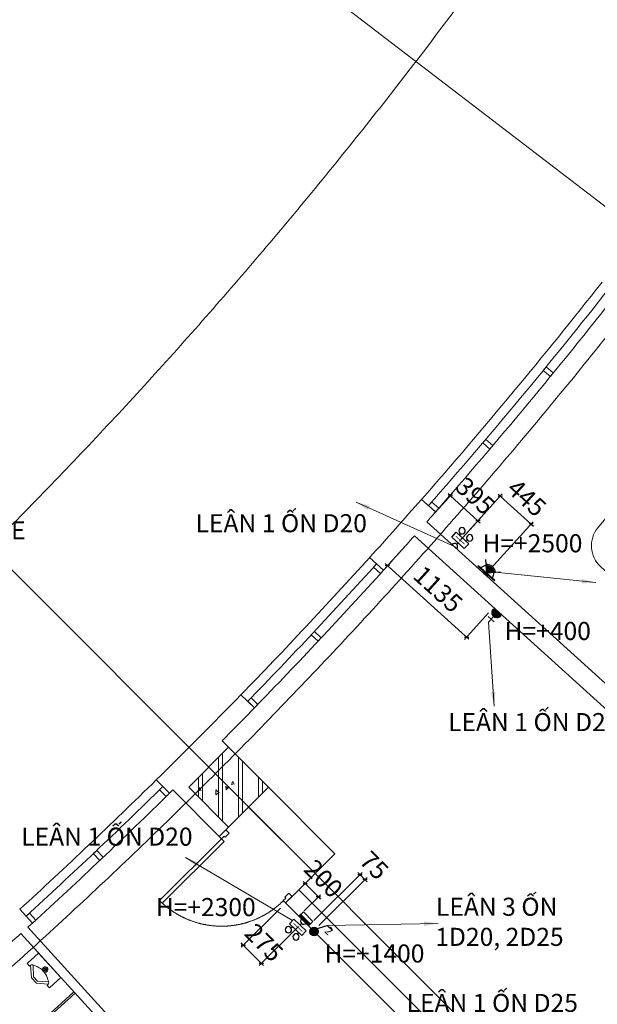
# Model space of a CAD drawing. Units: millimetres. Extents: x 1521080 to 4377488, y 526962 to 1010637.
# Drawn here: x 4181613 to 4187755, y 894115 to 904587 of the extents above; entities that cross this region are included whole.
import ezdxf

# ---------------------------------------------------------------- set-up
doc = ezdxf.new("R2010")
doc.units = ezdxf.units.MM
doc.header["$LTSCALE"] = 1000
doc.header["$MEASUREMENT"] = 0
doc.set_wipeout_variables(frame=1)
doc.header["$PDMODE"] = 1
for name, pattern in [('XR TANG 6$0$CENTER', [2, 1.25, -0.25, 0.25, -0.25]), ('XR TANG 6$0$fdn_plans$0$CENTER', [2, 1.25, -0.25, 0.25, -0.25]), ('XR TANG 6$0$fdn_plans$0$HIDDEN', [9.524999999999999, 6.35, -3.175])]:
    doc.linetypes.add(name, pattern=pattern)
doc.layers.get('0').update_dxf_attribs({"lineweight": 9})
doc.layers.get('DEFPOINTS').update_dxf_attribs({"lineweight": 9})
for name, color, linetype, lineweight in [('dim oc', 6, 'Continuous', 20), ('EP-CODE', 2, 'Continuous', 9), ('Phuong dien', 3, 'Continuous', 25), ('THIET-BI', 8, 'Continuous', 25), ('THIETBI', 5, 'Continuous', 9), ('XR TANG 6$0$A-WALL', 4, 'Continuous', 9), ('XR TANG 6$0$fdn_plans$0$DOOR', 124, 'Continuous', 9), ('XR TANG 6$0$fdn_plans$0$DOOR_H', 8, 'Continuous', 9), ('XR TANG 6$0$fdn_plans$0$fdn_plans$0$fdn_plans$0$WALL', 4, 'Continuous', 9), ('XR TANG 6$0$fdn_plans$0$FURT', 124, 'Continuous', 9), ('XR TANG 6$0$fdn_plans$0$STR', 2, 'Continuous', 9), ('XR TANG 6$0$fdn_plans$0$STR_H', 8, 'Continuous', 9), ('XR TANG 6$0$fdn_plans$0$STRC_V', 9, 'Continuous', 9), ('XR TANG 6$0$fdn_plans$0$TXT_1', 7, 'Continuous', 9), ('XR TANG 6$0$fdn_plans$0$WALL', 4, 'Continuous', 9), ('XR TANG 6$0$fdn_plans$0$WIND', 124, 'Continuous', 9), ('XR TANG 6$0$fdn_plans$0$WIND_V', 9, 'Continuous', 9), ('XR TANG 6$0$noi that Tuan', 27, 'Continuous', 5), ('XR TANG 6$0$Tuong Tuan', 1, 'Continuous', 9)]:
    doc.layers.add(name, color=color, linetype=linetype, lineweight=lineweight)
doc.styles.add('CENTURY 200', font='GOTHIC.TTF', dxfattribs={"width": 0.95, "height": 200})
doc.styles.add('CHU', font='Vharial.ttf', dxfattribs={"height": 250})
doc.styles.add('R-HELVE', font='VHELVCN_1.TTF')
doc.styles.add('SO', font='vntimeh.shx', dxfattribs={"width": 0.8})
doc.dimstyles.new('150VI', dxfattribs={"dimscale": 160, "dimtxt": 1.199999999999999, "dimasz": 0.2, "dimexe": 0.2, "dimexo": 0.5, "dimgap": 0.5, "dimtad": 1, "dimdec": 0, "dimrnd": 5, "dimzin": 0, "dimdsep": 46, "dimtxsty": 'SO', "dimblk": 'OBLIQUE', "dimcen": 1, "dimdle": 0.2, "dimclrd": 4, "dimclre": 4, "dimclrt": 6, "dimadec": 0, "dimazin": 0, "dimtfac": 1, "dimtdec": 0, "dimtix": 1, "dimtmove": 2, "dimatfit": 3, "dimfxl": 1, "dimtolj": 1, "dimtzin": 0, "dimarcsym": 1})
doc.dimstyles.new('DIM 100', dxfattribs={"dimscale": 0, "dimtxt": 200, "dimasz": 150, "dimexe": 200, "dimexo": 50, "dimgap": 100, "dimtad": 1, "dimdec": 0, "dimzin": 0, "dimdsep": 46, "dimtxsty": 'CENTURY 200', "dimblk": 'DOTSMALL', "dimcen": 500, "dimdle": 300, "dimclrd": 4, "dimclre": 256, "dimclrt": 233, "dimadec": 0, "dimazin": 0, "dimtfac": 1, "dimtdec": 0, "dimtofl": 0, "dimtmove": 2, "dimatfit": 3, "dimfxl": 1, "dimtolj": 1, "dimtzin": 0, "dimlwd": -1, "dimlwe": -1, "dimarcsym": 0})

# ---------------------------------------------------------------- blocks, each defined once
blk = doc.blocks.new('O CAM 400')
at = {"layer": 'EP-CODE'}
blk.add_hatch(color=256, dxfattribs=at).paths.add_polyline_path([(-20.7010681117068, 0), (20.7010681117068, 0, 1.468357460343886)])
for p, q in [((17.28915182260995, 45.7882972109059), (-17.28915182260995, 45.7882972109059)), ((1.90844789880221e-11, 30.39656779891048), (1.90844789880221e-11, 63.88130799075206)), ((-20.7010681117068, 0), (20.7010681117068, 0))]:
    blk.add_line(p, q, dxfattribs=at)
blk.add_arc((1.90844789880221e-11, 8.149227838243785), 22.24733996065934, 338.5123158453517, 201.4876841546483, dxfattribs=at)
blk = doc.blocks.new('DEN SU CO')
at = {"layer": 'Phuong dien', "color": 3, "linetype": 'Continuous'}
for p, q in [((2824857.943240152, 647139.927188461, -49.97106710397663), (2825115.490665291, 647139.9271884604, -49.97106710397663)), ((2824857.943240152, 647041.1201647822, -49.97106710397663), (2824857.943240152, 647139.927188461, -49.97106710397663)), ((2824933.935189022, 647139.927188461, -49.97106710397663), (2824917.285109355, 647169.0400970011, -49.97106710397663)), ((2825039.902392386, 647139.9271884604, -49.97106710397663), (2825056.552472055, 647169.0400970003, -49.97106710397663)), ((2825115.490665291, 647041.1201647809, -49.97106710397663), (2825115.490665291, 647139.9271884604, -49.97106710397663)), ((2825115.490665291, 647041.1201647809, -49.97106710397663), (2824857.943240152, 647041.1201647822, -49.97106710397663))]:
    blk.add_line(p, q, dxfattribs=at)
at = {"layer": 'Phuong dien', "color": 3, "elevation": -24.98553355185491}
blk.add_lwpolyline([(2824892.820127527, 647091.422740672, 10.6214662125567, 10.6214662125567, 0), (2825074.985951148, 647091.422740672, 0, 0, 0)], format="xyseb", dxfattribs=at)
at = {"layer": 'Phuong dien', "color": 3, "linetype": 'Continuous', "extrusion": (0, 0, -1)}
for centre in [(2824907.387285797, 647216.3918309803, -49.97106710397663), (2825066.450295612, 647216.391830979, -49.97106710397663)]:
    blk.add_ellipse(centre, major_axis=(34.20638552941501, 34.20638552941499), ratio=0.999999999998453, start_param=-0.7853981633982219, end_param=5.497787143781364, dxfattribs=at)
blk = doc.blocks.new('oc don')
at = {"layer": 'Phuong dien', "color": 3}
for p, q in [((787611.422541383, -413094.6540079367, -7678.125000023197), (787595.922541383, -413094.6540079367, -7678.125000023197)), ((787609.922541383, -413094.6540079367, -7678.125000023197), (787627.922541383, -413094.6540079367, -7678.125000023197)), ((787611.422541383, -413130.1540079367, -7678.125000023197), (787611.422541383, -413094.6540079367, -7678.125000023197))]:
    blk.add_line(p, q, dxfattribs=at)
at = {"layer": 'Phuong dien'}
blk.add_line((787557.5695674755, -413183.1919394211, -7678.125000023197), (787663.6577657734, -413183.1919394211, -7678.125000023197), dxfattribs=at)
blk.add_arc((787610.6136666244, -413183.1919394211, -7678.125000023197), 53.04409914890947, 0, 180, dxfattribs=at)
blk = doc.blocks.new('DEN OP CAU THANG')
at = {"layer": 'Phuong dien'}
h = blk.add_hatch(color=2, dxfattribs=at)
h.set_gradient(color1=(255, 255, 0), color2=(219, 219, 0), one_color=1, tint=0.4300000071525574, name='INVSPHERICAL')
h.paths.add_polyline_path([(-62.86046759339562, 57.33306453838058), (-1.490917766923836e-15, -5.52740305501502), (62.86046759339563, 57.33306453838058, 0.4142135623730951)])
h = blk.add_hatch(color=52, dxfattribs=at)
h.set_gradient(color1=(220, 231, 24), one_color=1, tint=1)
h.paths.add_polyline_path([(131.0181258092853, -5.527403055041217), (-131.0181258092853, -5.527403055041217), (-131.0181258092853, -10.44140305519104), (131.0181258092853, -10.44140305521723)])
h = blk.add_hatch(color=150, dxfattribs=at)
h.set_gradient(color1=(0, 127, 255), color2=(0, 110, 219), one_color=1, tint=0.4300000071525574, name='INVSPHERICAL')
h.paths.add_polyline_path([(-25.98159211082384, -10.44140305519104), (-25.98159211082384, -26.1035076379776), (25.98159211082384, -26.1035076379776), (25.98159211082384, -10.44140305519104)])
at = {"layer": 'Phuong dien', "color": 251, "ltscale": 100}
for p in [(-116.4528501122972, 110.9254470572821), (116.4528501122972, 110.9254470572821)]:
    blk.add_line(p, (0, -5.527403055015021), dxfattribs=at)
at = {"layer": 'Phuong dien', "ltscale": 100}
for p, q in [((131.0181258092853, -5.527403055015021), (-131.0181258092853, -5.527403055015021)), ((-131.0181258092853, -10.44140305519104), (-131.0181258092853, -5.527403055015021)), ((131.0181258092853, -10.44140305519104), (-131.0181258092853, -10.44140305519104)), ((131.0181258092853, -10.44140305519104), (131.0181258092853, -5.527403055015021))]:
    blk.add_line(p, q, dxfattribs=at)
blk.add_lwpolyline([(-25.98159211082384, -10.44140305519104), (25.98159211082384, -10.44140305519104), (25.98159211082384, -26.1035076379776), (-25.98159211082384, -26.1035076379776)], close=True, dxfattribs=at)
for radius, start, end in [(88.89812580769453, 0, 180), (105.2573401165908, 44.99999999999995, 135.0000000000001)]:
    blk.add_arc((0, -5.527403055015021), radius, start, end, dxfattribs=at)
blk = doc.blocks.new('_Oblique')
at = {"color": 0, "linetype": 'ByBlock', "lineweight": -2}
blk.add_line((-0.5, -0.5), (0.5, 0.5), dxfattribs=at)
blk = doc.blocks.new('*D160')
at = {"layer": 'DEFPOINTS', "color": 0}
for p in [(4185810.536794101, 899097.9553816195), (4186652.063293234, 898336.3398938219), (4186365.01864962, 898019.1776539434)]:
    blk.add_point(p, dxfattribs=at)
at = {"layer": 'THIETBI', "color": 4, "lineweight": -2}
for p, q in [((4185756.854645181, 899038.6407385089), (4185502.019290918, 898757.0672844972)), ((4185499.766293242, 898802.2660013095), (4186388.744506865, 897997.7047943755)), ((4186598.381144315, 898277.0252507112), (4186343.545790052, 897995.4517966991))]:
    blk.add_line(p, q, dxfattribs=at)
at = {"layer": 'THIETBI', "color": 4, "lineweight": -2, "xscale": 32, "yscale": 32, "zscale": 32}
for p, rotation in [((4185523.492150486, 898780.7931417415), 137.8536319855113), ((4186365.01864962, 898019.1776539434), 317.8536319855114)]:
    blk.add_blockref('_Oblique', p, dxfattribs=dict(at, rotation=rotation))
at = {"layer": 'THIETBI', "color": 6, "insert": (4186062.356127676, 898530.4776126859), "char_height": 191.9999999999999, "attachment_point": 5, "rotation": 317.85363198551136, "style": 'SO'}
blk.add_mtext('\\A1;1135', dxfattribs=at)
blk = doc.blocks.new('*D161')
at = {"layer": 'DEFPOINTS', "color": 0}
for p in [(4185943.272713445, 899247.8817789208), (4186486.191580862, 899258.3764115295), (4186236.288514352, 898982.4760303784)]:
    blk.add_point(p, dxfattribs=at)
at = {"layer": 'THIETBI', "color": 4, "lineweight": -2}
for p, q in [((4185996.978730759, 899307.174811431), (4186214.65818688, 899547.4993730763)), ((4186193.175779955, 899523.7821600719), (4186169.458566951, 899545.2645669973)), ((4186193.175779955, 899523.7821600719), (4186486.191580862, 899258.3764115295)), ((4186289.994531666, 899041.7690628886), (4186507.673987787, 899282.0936245339)), ((4186486.191580862, 899258.3764115295), (4186509.908793866, 899236.8940046038))]:
    blk.add_line(p, q, dxfattribs=at)
at = {"layer": 'THIETBI', "color": 4, "lineweight": -2, "xscale": 32, "yscale": 32, "zscale": 32}
for p, rotation in [((4186193.175779955, 899523.7821600719), 317.8305717876867), ((4186486.191580862, 899258.3764115295), 137.8305717876867)]:
    blk.add_blockref('_Oblique', p, dxfattribs=dict(at, rotation=rotation))
at = {"layer": 'THIETBI', "color": 6, "insert": (4186457.836918499, 899521.5239573235), "char_height": 191.9999999999999, "attachment_point": 5, "rotation": 317.83057178768667, "style": 'SO'}
blk.add_mtext('\\A1;395', dxfattribs=at)
blk = doc.blocks.new('*D162')
at = {"layer": 'DEFPOINTS', "color": 0}
for p in [(4187051.399914986, 899222.9116527908), (4186236.288514351, 898982.4760303781), (4186564.529526193, 898685.2454601233)]:
    blk.add_point(p, dxfattribs=at)
at = {"layer": 'THIETBI', "color": 4, "lineweight": -2}
for p, q in [((4186289.986471107, 899041.7763629258), (4186744.638085848, 899543.8623560644)), ((4186723.158903145, 899520.1422230457), (4186699.438770126, 899541.6214057482)), ((4186723.158903145, 899520.1422230457), (4187051.399914986, 899222.9116527908)), ((4186618.227482948, 898744.5457926709), (4187072.879097689, 899246.6317858095)), ((4187051.399914986, 899222.9116527908), (4187075.120048005, 899201.4324700884))]:
    blk.add_line(p, q, dxfattribs=at)
at = {"layer": 'THIETBI', "color": 4, "lineweight": -2, "xscale": 32, "yscale": 32, "zscale": 32}
for p, rotation in [((4186723.158903145, 899520.1422230457), 317.8383603507365), ((4187051.399914986, 899222.9116527908), 137.8383603507365)]:
    blk.add_blockref('_Oblique', p, dxfattribs=dict(at, rotation=rotation))
at = {"layer": 'THIETBI', "color": 6, "insert": (4187005.414913929, 899501.9876695226), "char_height": 191.9999999999999, "attachment_point": 5, "rotation": 317.8383603507365, "style": 'SO'}
blk.add_mtext('\\A1;445', dxfattribs=at)
blk = doc.blocks.new('_DotSmall')
at = {"color": 0, "linetype": 'ByBlock', "const_width": 0.5}
blk.add_lwpolyline([(-0.0625, 0, 1), (0.0625, 0, 1)], format="xyb", close=True, dxfattribs=at)
blk = doc.blocks.new('D.CT1.2')
at = {"layer": 'Phuong dien', "linetype": 'ByBlock'}
h = blk.add_hatch(dxfattribs=at)
h.set_pattern_fill('AR-CONC', color=3, scale=0.6, style=0)
h.set_pattern_definition([(49.99999999999996, (461842.6435109091, 290019.4049213245), (4.303561095604521, -0.3765128098955705), [0.4499999999999998, -4.949999999999998]), (355, (461842.6435109091, 290019.4049213245), (-0.832508001678, 4.513152802200069), [0.36, -3.96]), (100.4513999999999, (461843.002140989, 290019.3735452846), (3.47105629028413, 4.13663725236572), [0.3824411399999995, -4.206852671999995]), (46.18419999999999, (461842.6435109091, 290020.6049213245), (6.403446291753866, -0.9931140859741081), [0.6749999999999997, -7.424999999999997]), (96.63559999999998, (461843.177131379, 290020.5221614825), (5.60797623329222, 5.844707225402648), [0.5736617279999991, -6.310277999999989]), (351.1842, (461842.6435109091, 290020.6049213245), (5.607971670801763, 5.844711605551946), [0.5399999999999999, -5.939999999999999]), (20.99999999999998, (461843.243510909, 290020.3049213245), (3.58144231271077, -2.415713343992032), [0.4499999999999999, -4.949999999999998]), (326.0000000000001, (461843.243510909, 290020.3049213245), (1.45989199152949, 4.350900270281116), [0.3599999999999999, -3.959999999999999]), (71.4514, (461843.5419643071, 290020.1036116885), (5.04133577148894, 1.935182980259714), [0.3824411399999999, -4.206852671999998]), (37.49999999999998, (461842.6435109091, 290019.4049213245), (0.072959131903744, 1.997363122987868), [0, -3.911999999999999, 0, -4.019999999999999, 0, -3.974999999999999]), (7.499999999999985, (461842.6435109091, 290019.4049213245), (1.578417224652892, 2.366470271294161), [0, -2.292, 0, -3.822, 0, -1.515]), (327.5, (461841.3055109091, 290019.4049213245), (3.202934617034455, -0.1353292304062788), [0, -1.5, 0, -4.679999999999999, 0, -6.209999999999998]), (317.5, (461840.705510909, 290019.4049213245), (3.499117016054317, 0.6006298939939055), [0, -1.95, 0, -3.107999999999999, 0, -4.409999999999998])])
edge = h.paths.add_edge_path()
edge.add_arc((-1.35648909094744, -31.39507867524991), 45.95531395972776, 0, 360)
at = {"layer": 'Phuong dien', "color": 3}
for p, q in [((-9.141933806566527, -6.669201327835978), (57.53633151901885, 115.272990167759)), ((57.53633151901885, 115.272990167759), (137.2408089493401, 115.2729901641618))]:
    blk.add_line(p, q, dxfattribs=at)
at = {"layer": 'Phuong dien', "color": 3, "linetype": 'ByBlock'}
for p, q in [((-9.141933806566527, -6.669201327835978), (57.53633151901885, 115.272990167759)), ((57.53633151901885, 115.272990167759), (137.2408089493401, 115.2729901641618))]:
    blk.add_line(p, q, dxfattribs=at)
blk.add_circle((-1.35648909094744, -31.39507867524991), 45.95531395972776, dxfattribs=at)
at = {"layer": 'Phuong dien', "color": 3, "insert": (76.33462231424636, 12.7152790240023), "char_height": 90, "width": 109.9360961859338, "attachment_point": 7, "style": 'CHU'}
blk.add_mtext('2', dxfattribs=at)
blk = doc.blocks.new('bangdien')
at = {"color": 3, "ltscale": 1000}
blk.add_wipeout([(1346779.995777652, -40483.582007941775), (1347035.3312690547, -40483.582007941775), (1347035.3312690547, -40602.94795272278), (1346779.995777652, -40602.94795272278)], dxfattribs=at).translate(0, 0, 50.77686878318741).dxf.layer = 'THIET-BI'
at = {"layer": 'THIET-BI', "ltscale": 1000}
blk.add_hatch(color=3, dxfattribs=at).paths.add_polyline_path([(1347035.331269055, -40602.94795272277), (1347035.331269055, -40544.4016311776), (1346779.995777652, -40544.4016311776), (1346779.995777652, -40602.94795272277)])
at = {"layer": 'THIET-BI', "color": 3, "ltscale": 1000}
blk.add_line((1346779.995777652, -40554.15935143514, -73.19753045255229), (1346992.775353821, -40554.15935143514, -73.19753045255229), dxfattribs=at)
at = {"layer": 'THIET-BI', "color": 3, "ltscale": 1000, "elevation": -73.19753045255229}
blk.add_lwpolyline([(1346779.995777652, -40483.58200794178), (1346779.995777652, -40602.94795272278), (1347035.331269055, -40602.94795272278), (1347035.331269055, -40483.58200794178)], close=True, dxfattribs=at)
blk = doc.blocks.new('*D234')
at = {"layer": 'DEFPOINTS', "color": 0}
for p in [(4184441.513062792, 895192.6628889479), (4184789.58363846, 895256.6495765655), (4184582.508238784, 895050.8166329272)]:
    blk.add_point(p, dxfattribs=at)
at = {"layer": 'THIETBI', "color": 4, "lineweight": -2}
for p, q in [((4184498.251565201, 895249.0609593443), (4184671.283863432, 895421.0550607448)), ((4184648.588462469, 895398.4958325862), (4184626.02923431, 895421.1912335495)), ((4184648.588462469, 895398.4958325862), (4184789.58363846, 895256.6495765655)), ((4184639.246741192, 895107.2147033236), (4184812.279039423, 895279.208804724)), ((4184789.58363846, 895256.6495765655), (4184812.142866618, 895233.9541756022))]:
    blk.add_line(p, q, dxfattribs=at)
at = {"layer": 'THIETBI', "color": 4, "lineweight": -2, "xscale": 32, "yscale": 32, "zscale": 32}
for p, rotation in [((4184648.588462469, 895398.4958325862), 314.8275954615278), ((4184789.58363846, 895256.6495765655), 134.8275954615278)]:
    blk.add_blockref('_Oblique', p, dxfattribs=dict(at, rotation=rotation))
at = {"layer": 'THIETBI', "color": 6, "insert": (4184843.910755763, 895451.6484594485), "char_height": 191.9999999999999, "attachment_point": 5, "rotation": 314.82759546152784, "style": 'SO'}
blk.add_mtext('\\A1;200', dxfattribs=at)
blk = doc.blocks.new('*D235')
at = {"layer": 'DEFPOINTS', "color": 0}
for p in [(4185284.112449542, 895441.3131790571), (4184683.530913118, 894949.623985901), (4184736.42660804, 894896.4538857639)]:
    blk.add_point(p, dxfattribs=at)
at = {"layer": 'THIETBI', "color": 4, "lineweight": -2}
for p, q in [((4184740.245615566, 895006.0459898193), (4185253.902635599, 895517.0520807616)), ((4185231.21675462, 895494.4832791942), (4185208.647953053, 895517.1691601737)), ((4185231.21675462, 895494.4832791942), (4185284.112449542, 895441.3131790571)), ((4184793.141310488, 894952.8758896822), (4185306.798330521, 895463.8819806245)), ((4185284.112449542, 895441.3131790571), (4185306.681251109, 895418.6272980778))]:
    blk.add_line(p, q, dxfattribs=at)
at = {"layer": 'THIETBI', "color": 4, "lineweight": -2, "xscale": 32, "yscale": 32, "zscale": 32}
for p, rotation in [((4185231.21675462, 895494.4832791942), 314.8517691246942), ((4185284.112449542, 895441.3131790571), 134.8517691246942)]:
    blk.add_blockref('_Oblique', p, dxfattribs=dict(at, rotation=rotation))
at = {"layer": 'THIETBI', "color": 6, "insert": (4185382.436947467, 895592.0266377467), "char_height": 191.9999999999999, "attachment_point": 5, "rotation": 314.8517691246942, "style": 'SO'}
blk.add_mtext('\\A1;75', dxfattribs=at)
blk = doc.blocks.new('*D236')
at = {"layer": 'DEFPOINTS', "color": 0}
for p in [(4184441.513062793, 895192.6628889479), (4184634.660247739, 894998.2470642282), (4183989.997482651, 894744.0936256703)]:
    blk.add_point(p, dxfattribs=at)
at = {"layer": 'THIETBI', "color": 4, "lineweight": -2}
for p, q in [((4184384.759654197, 895136.2798186801), (4183967.296119213, 894721.540397563)), ((4184577.906839144, 894941.8639939604), (4184160.443304159, 894527.1245728433)), ((4183989.997482651, 894744.0936256703), (4183967.444254544, 894766.7949891083)), ((4184183.144667597, 894549.6778009506), (4183989.997482651, 894744.0936256703)), ((4184183.144667597, 894549.6778009506), (4184205.697895705, 894526.9764375126))]:
    blk.add_line(p, q, dxfattribs=at)
at = {"layer": 'THIETBI', "color": 4, "lineweight": -2, "xscale": 32, "yscale": 32, "zscale": 32}
for p, rotation in [((4183989.997482651, 894744.0936256703), 314.8124499932085), ((4184183.144667597, 894549.6778009506), 134.8124499932086)]:
    blk.add_blockref('_Oblique', p, dxfattribs=dict(at, rotation=rotation))
at = {"layer": 'THIETBI', "color": 6, "insert": (4184211.428574034, 894770.9284678993), "char_height": 191.9999999999999, "attachment_point": 5, "rotation": 314.81244999320853, "style": 'SO'}
blk.add_mtext('\\A1;275', dxfattribs=at)
blk = doc.blocks.new('XR TANG 6$0$fdn_plans$0$COL 0.6M')
at = {"layer": 'XR TANG 6$0$fdn_plans$0$STR_H'}
h = blk.add_hatch(dxfattribs=at)
h.set_pattern_fill('BETONGAA', color=8, scale=50, style=0, pattern_type=2)
h.set_pattern_definition([(49.99999999999999, (-300, -1000), (358.6300913003767, -31.37606749129755), [37.5, -412.5]), (355, (-300, -1000), (-69.3756668065, 376.0960668500059), [30, -330]), (100.4514, (-270.1141600001138, -1002.614669999981), (289.2546908570108, 344.7197710304768), [31.870095, -350.571056]), (46.18420000000001, (-300, -900), (533.6205243128222, -82.75950716450905), [56.25, -618.75]), (96.6356, (-255.5316274999641, -906.8966534999781), (467.3313527743517, 487.0589354502209), [47.805144, -525.8565]), (351.1842, (-300, -900), (467.3309725668136, 487.0593004626623), [45, -495]), (21, (-250, -925), (298.4535260592309, -201.3094453326694), [37.5, -412.5]), (326.0000000000001, (-250, -925), (121.6576659607909, 362.5750225234265), [30, -330]), (71.4514, (-225.128883499885, -941.7758030000259), (420.111314290745, 161.2652483549762), [31.870095, -350.571056]), (37.50000000000001, (-300, -1000), (6.079927658645334, 166.4469269156558), [0, -326, 0, -335, 0, -331.25]), (7.499999999999999, (-300, -1000), (131.5347687210743, 197.2058559411801), [0, -191, 0, -318.5, 0, -126.25]), (327.5, (-411.5, -1000), (266.9112180862045, -11.27743586718988), [0, -125, 0, -390, 0, -517.5]), (317.5, (-461.5, -1000), (291.5930846711931, 50.05249116615887), [0, -162.5, 0, -259, 0, -367.5]), (45, (-300, -1000), (-150.2601910021413, 150.2601910021414), []), (45, (-300, -938.75), (-150.2601910021413, 150.2601910021414), [])])
h.paths.add_polyline_path([(-300.0000000002328, -600), (300, -600.0000000000582), (300, 0), (-300, 0)])
at = {"layer": 'XR TANG 6$0$fdn_plans$0$STR', "color": 8}
blk.add_lwpolyline([(-300, -600), (300, -600), (300, 0), (-300, 0)], close=True, dxfattribs=at)
blk = doc.blocks.new('XR TANG 6$0$fdn_plans$0$NORTH_WIND')
at = {"layer": 'XR TANG 6$0$fdn_plans$0$WIND', "color": 8}
for points in [[(164.2222700193524, -124.6236367363308), (72.27959634293802, -85.29750347360095), (91.94266297435388, -39.32616663559747), (183.8853366505355, -78.65229989821091)], [(-229.3111990666948, -1020.594284222781), (-320.5317335913423, -979.6209504414292), (-300.0450667007826, -934.0106831792218), (-208.8245321761351, -974.9840169604577)], [(-649.1380914880428, -1932.147579481112), (-739.606980974786, -1889.540302694411), (-718.303342581261, -1844.305857951214), (-627.8344530947506, -1886.913134737799)], [(-1085.29107435164, -2836.002984131323), (-1174.979048199719, -2791.77553397695), (-1152.865323122591, -2746.931547053027), (-1063.177349274745, -2791.158997207254)], [(-1537.629062174819, -3731.868152068681), (-1626.507118433947, -3686.034855048216), (-1603.590469923569, -3641.595826918885), (-1514.712413664674, -3687.429123939233)], [(-2006.005732089281, -4619.453260583512), (-2094.045117390342, -4572.028935222683), (-2070.332954709884, -4528.00924257221), (-1982.293569408823, -4575.433567932952)], [(-2479.766075698426, -5479.753206645342), (-2566.058330075815, -5429.219585811137), (-2540.79151965864, -5386.073458622617), (-2454.499265281484, -5436.607079456677)]]:
    blk.add_lwpolyline(points, close=True, dxfattribs=at)
at = {"layer": 'XR TANG 6$0$fdn_plans$0$WIND_V', "color": 8, "linetype": 'Continuous', "ltscale": 1000}
for radius in [55600.00000000296, 55700.00000000296, 55800.00000000296]:
    blk.add_arc((-51120.12613008008, 21865.33109924548), radius, 330.659407554929, 336.8424169722197, dxfattribs=at)
blk = doc.blocks.new('XR TANG 6$0$fdn_plans$0$A$C23981F10')
at = {"layer": 'XR TANG 6$0$fdn_plans$0$WIND', "color": 8}
for points in [[(1422.268517839257, 1346.22507583235), (1351.617299054982, 1416.995163330066), (1387.002342803637, 1452.320772722102), (1457.653561588144, 1381.550685224516)], [(716.8067792586517, 666.9337437653448), (648.0163212378975, 739.5138573326694), (684.3063780211378, 773.9090863429301), (753.0968360421248, 701.3289727757219)], [(-5.49759715795517e-06, -4.582252586260438e-06), (-67.3859700190369, 73.8859330896812), (-30.44300118321553, 107.5789153502992), (36.94296333822422, 33.69297767848184)]]:
    blk.add_lwpolyline(points, close=True, dxfattribs=at)
at = {"layer": 'XR TANG 6$0$fdn_plans$0$WIND_V', "color": 8, "linetype": 'Continuous', "ltscale": 1000}
for centre, radius, start, end in [((-37652.50981291011, 41186.35222067847), 55603.46857012791, 312.4337582991575, 314.4951742408948), ((-37652.50981291011, 41186.35222067847), 55703.46857012791, 312.4337582991575, 314.4951742408948), ((-37652.50981300231, 41186.35222078618), 55803.46857026964, 312.4335142183467, 314.4956747799801)]:
    blk.add_arc(centre, radius, start, end, dxfattribs=at)
blk = doc.blocks.new('XR TANG 6$0$fdn_plans$0$A$C5DBD5EAC')
at = {"layer": 'XR TANG 6$0$fdn_plans$0$WIND', "color": 8}
for points in [[(1896.059265104355, 2279.491485535764), (1817.282578530489, 2341.088836555049), (1848.081254039891, 2380.477179841822), (1926.857940613758, 2318.879828822683)], [(1219.602510316297, 1437.859609022329), (1142.230681625195, 1501.212589418981), (1173.907171823317, 1539.898503764416), (1251.279000514653, 1476.545523367851)], [(576.303548150463, 667.1734873412643), (500.0838943715207, 731.9080559886788), (532.451178695308, 770.017882878019), (608.6708324740175, 705.2833142307209)], [(-1.052743755280972e-05, -1.070479629561305e-05), (-75.15793408593163, 65.96427149808733), (-42.17579298443161, 103.5432332771306), (32.98213057382964, 37.57895107437798)]]:
    blk.add_lwpolyline(points, close=True, dxfattribs=at)
at = {"layer": 'XR TANG 6$0$fdn_plans$0$WIND_V', "color": 8, "linetype": 'Continuous', "ltscale": 1000}
for centre, radius, start, end in [((-41940.72335120756, 36810.36307066467), 55603.46857155741, 318.7273542996847, 321.822764144894), ((-41940.72335009649, 36810.3630697651), 55703.46857012791, 318.7273542990581, 321.8230415707919), ((-41940.72335009649, 36810.3630697651), 55803.46857012791, 318.7273543153775, 321.8233180479378)]:
    blk.add_arc(centre, radius, start, end, dxfattribs=at)
blk = doc.blocks.new('XR TANG 6$0$fdn_plans$0$dw4 wood door 1000')
at = {"linetype": 'Continuous'}
for points in [[(35, 0), (35, 930), (75, 930), (75, 0)], [(0, -100), (0, 0), (35, 0), (35, -40), (50, -40), (50, -100)], [(1000, -100), (1000, 0), (965, 0), (965, -40), (950, -40), (950, -100)]]:
    blk.add_lwpolyline(points, close=True, dxfattribs=at)
at = {"layer": 'XR TANG 6$0$fdn_plans$0$DOOR_H', "linetype": 'XR TANG 6$0$fdn_plans$0$HIDDEN', "ltscale": 5}
blk.add_arc((35, 0), 930, 0, 87.53718333440153, dxfattribs=at)
blk = doc.blocks.new('XR TANG 6$0$fdn_plans$0$right toilet')
at = {"color": 8}
for p, q in [((4795.254341910226, 10810.162704219), (4960.158545980594, 10815.69214723036)), ((4796.408949126282, 10775.72893148886), (4795.254341910226, 10810.162704219)), ((4960.158545980594, 10815.69214723036), (4971.887889127918, 10465.88874171528)), ((4812.890362479347, 10773.76232361359), (4733.705960664126, 10665.77638067339)), ((4755.751944495441, 10661.04378640892), (4832.019956002679, 10753.01215349031)), ((4733.705960664126, 10665.77638067339), (4736.271754477606, 10589.25688571689)), ((4736.271754477606, 10589.25688571689), (4822.141733755295, 10497.85930522938)), ((4757.951196335567, 10595.45564787477), (4755.751944495441, 10661.04378640892)), ((4839.838363912675, 10519.84430442396), (4757.951196335567, 10595.45564787477)), ((4923.751883938336, 10639.37303409453), (4877.88716149007, 10637.8351329207)), ((4806.98368505755, 10460.35929870392), (4805.829077841494, 10494.79307143405)), ((4971.887889127918, 10465.88874171528), (4806.98368505755, 10460.35929870392))]:
    blk.add_line(p, q, dxfattribs=at)
at = {"color": 8, "linetype": 'XR TANG 6$0$fdn_plans$0$CENTER'}
blk.add_line((4901.919226271721, 10613.63368246279), (4900.266817244629, 10662.91336485593), dxfattribs=at)
at = {"color": 8, "extrusion": (0, 0, -1)}
for centre, major_axis, ratio, start_param, end_param in [((4798.242433093775, 10721.04906340897), (-38.68623551525425, 38.68623551525425), 0.9999999999997485, 0.751879478380599, 1.344771587832021), ((4777.710861799298, 10718.53162822923), (-49.2279086285568, 49.22790862855679), 0.9999999999995633, 1.577647845079885, 2.100018996988447), ((4838.651597390717, 10744.31443891981), (-7.733980419207765, 7.733980419207764), 0.999999999999918, 0.1339715436893413, 0.6283916356945914), ((4715.115627464346, 10650.15493471189), (-110.1904010699775, 110.1904010699775), 0.9999999999996664, 1.771455133142854, 2.073322950686279), ((4645.97778698964, 10630.05892322767), (-161.1015524176604, 161.1015524176604), 0.9999999999997861, 2.073322950683743, 2.322675805165934), ((4716.306507541042, 10614.63939895361), (-110.1904010691777, 110.1904010691777), 0.99999999999975, 2.572028659649146, 2.873896477192685), ((4645.977786989612, 10630.0589232278), (-161.1015524176787, 161.1015524176787), 0.9999999999997431, 2.322675805166492, 2.572028659648687), ((4901.081642962027, 10638.61287272545), (-20.64236822062962, 20.64236822062961), 0.9999999999998486, 0.7518794783715237, 7.03506478555111), ((4901.081642962027, 10638.61287272545), (-11.98766964982602, 11.98766964982602), 0.9999999999997636, 0.751879478371545, 7.035064785551131), ((4803.995593873615, 10549.47293951374), (-38.6862355151209, 38.68623551512089), 0.9999999999996368, 3.300580022511604, 3.893472131963265), ((4783.341503976997, 10550.60936826174), (-49.22790862898425, 49.22790862898425), 0.9999999999997934, 2.545332613339172, 3.067703765248033), ((4845.872474266522, 10528.96671739933), (-7.733980419408072, 7.733980419408072), 0.999999999999214, 4.016959974702012, 4.511380066706653)]:
    blk.add_ellipse(centre, major_axis=major_axis, ratio=ratio, start_param=start_param, end_param=end_param, dxfattribs=at)
at = {"layer": 'XR TANG 6$0$fdn_plans$0$fdn_plans$0$fdn_plans$0$WALL', "color": 8}
for centre, radius, start, end in [((6428.201868514489, -57310.08169582089), 68424.24563709447, 91.09834282398903, 91.15358425377005), ((6428.201868661461, -57310.08169591181), 68424.24563718839, 91.2373270435275, 91.62152451861631)]:
    blk.add_arc(centre, radius, start, end, dxfattribs=at)
at = {"layer": 'XR TANG 6$0$fdn_plans$0$FURT', "color": 8}
for p, q in [((4578.962895720964, 10247.59826519387), (4978.738216308411, 10261.00322879036)), ((4979.408464487875, 10241.01446276181), (4579.633143900661, 10227.60949916486)), ((4978.738216308411, 10261.00322879036), (4979.408464487875, 10241.01446276181))]:
    blk.add_line(p, q, dxfattribs=at)
at = {"layer": 'XR TANG 6$0$fdn_plans$0$WALL', "color": 8}
blk.add_line((5116.61003659456, 11101.59214656428), (5110.029164548265, 11301.48398807226), dxfattribs=at)
at = {"layer": 'XR TANG 6$0$fdn_plans$0$WALL', "color": 8, "ltscale": 200}
for p, q in [((5203.606480640825, 3554.772225931985), (4950.665655529592, 11098.20930567058)), ((5206.364324711263, 6456.494541091612), (5050.651894704904, 11100.29578504898))]:
    blk.add_line(p, q, dxfattribs=at)
blk = doc.blocks.new('XR TANG 6$0$A$C227016CE')
at = {"layer": 'XR TANG 6$0$noi that Tuan', "color": 35, "linetype": 'XR TANG 6$0$CENTER', "ltscale": 1000}
for p, q in [((111700.0084696529, 68990.09303874114), (145215.1880366178, 43272.99123729561)), ((137742.9910226208, 34795.98964004744), (107891.5504207541, 64647.42999202551))]:
    blk.add_line(p, q, dxfattribs=at)
for radius, start, end in [(52599.99960856752, 212.3510669294068, 342.7029346945619), (55999.99960856752, 212.3510669294068, 342.7029346945619), (66849.99960856752, 212.3510669294068, 342.7029346945619), (84600.00004555516, 213.4334298683386, 341.4854341737234)]:
    blk.add_arc((76667.49223666801, 95871.48781898012), radius, start, end, dxfattribs=at)
blk = doc.blocks.new('XR TANG 6$0$A$C54E6272C')
at = {"layer": 'XR TANG 6$0$Tuong Tuan', "color": 9}
blk.add_blockref('XR TANG 6$0$A$C227016CE', (-76668.48540579248, -95871.23370017332), dxfattribs=at)

msp = doc.modelspace()

# ---------------------------------------------------------------- linework, layer by layer
at = {"layer": 'XR TANG 6$0$fdn_plans$0$STRC_V', "color": 8, "ltscale": 500}
msp.add_lwpolyline([(4191129.142534237, 895750.3587599058), (4187791.061312149, 898768.8100276915, -0.4024904607123316), (4187762.098576576, 899183.4530482576), (4188591.576844199, 900177.1525300981, -0.4022352267506143), (4189004.512258179, 900222.9126260991), (4191155.922299222, 898572.081518949)], format="xyb", dxfattribs=at)
at = {"layer": 'XR TANG 6$0$fdn_plans$0$TXT_1', "color": 8}
for p, q in [((4184259.202930436, 896424.3979610004), (4184965.715118276, 895716.6970860302)), ((4184046.892667945, 896212.4443046486), (4184753.404855785, 895504.7434296783)), ((4184541.094593294, 895292.7897733264), (4184965.715118276, 895716.6970860302))]:
    msp.add_line(p, q, dxfattribs=at)
at = {"layer": 'XR TANG 6$0$fdn_plans$0$WALL', "color": 8}
for points in [[(4185943.272713316, 899247.8817789522, 0.0006297354973292184), (4186036.128830491, 899353.4111202992), (4185885.813003183, 899485.3397072728, -0.003728071406774441), (4185334.230048731, 898866.253290864), (4185482.561890678, 898732.0979157783, 0.002202264912364019), (4185810.689165833, 899098.12686683), (4190518.418487994, 894836.0374707265, -0.01549292506638894), (4187870.017274085, 892040.5273895571), (4184582.58140095, 895333.4942822324), (4184441.041225957, 895192.1918446652), (4189280.667106002, 890344.4234285075), (4189351.437193499, 890415.0746472918), (4187940.273455143, 891828.6126294389, 0.01588475496362929), (4190666.688255054, 894701.8031172403), (4191550.019958225, 893902.0887692606), (4191684.24963812, 894050.3533740586)], [(4183410.674793012, 896424.3979589681), (4183834.938862741, 896000.1338912724), (4183734.529038118, 895899.8927196362), (4183241.219335989, 896394.0324016362, -0.0002240067471408805), (4183205.568864984, 896358.972666074), (4183064.261932807, 896500.5173432397, 0.005750624224367227), (4183966.216548113, 897407.3019338518), (4184109.627785156, 897267.8988596762, -0.002202264900051586), (4183765.444158971, 896916.9254554524), (4183834.939333348, 896848.6625013356), (4183834.938860709, 896848.6620286962)]]:
    msp.add_lwpolyline(points, format="xyb", close=True, dxfattribs=at)

# ---------------------------------------------------------------- block references
at = {"layer": 'EP-CODE', "xscale": 2.39999999993982, "yscale": 2.39999999993982, "zscale": 2.39999999993982, "rotation": 138.3646623679183}
msp.add_blockref('O CAM 400', (4186699.679272563, 898292.9047762688), dxfattribs=at)
at = {"layer": 'Phuong dien'}
for name, p, xscale, yscale, zscale, rotation in [('DEN SU CO', (2423089.435159266, 1902413.742572649, 34.97974697278364), 0.7000000000825051, 0.7000000000825051, 0.7000000000825051, 317.4561058332943), ('oc don', (3995630.834657664, 1429151.157456418, 4863.655282033271), 0.6334430973748915, 0.6334430973748915, 0.6334430973748915, 317.4561058234407), ('DEN OP CAU THANG', (4186579.910363619, 898703.0038513044), 0.9000017913534746, 0.9000017913534746, 0.9000017913534746, 319.1036196182089), ('DEN SU CO', (5931457.684944555, -136586.2865578646, 34.97974697278364), 0.7000000000691238, 0.6999999999534339, 0.7, 136.5369630100268), ('oc don', (4366709.722112261, 361841.7916922192, 4863.655282033271), 0.6334430975915913, 0.6334430978167802, 0.6334430973731968, 136.5369630213344)]:
    msp.add_blockref(name, p, dxfattribs=dict(at, xscale=xscale, yscale=yscale, zscale=zscale, rotation=rotation))
at = {"layer": 'Phuong dien', "color": 30, "linetype": 'ByBlock', "xscale": 0.9749965905721333, "yscale": 0.974996590288356, "zscale": 0.9749965904733813, "rotation": 316.1523696104289}
msp.add_blockref('D.CT1.2', (4184765.67074106, 894910.5564927004), dxfattribs=at)
at = {"layer": 'XR TANG 6$0$A-WALL', "color": 8}
msp.add_blockref('XR TANG 6$0$A$C54E6272C', (4144095.554563632, 936163.8160584355), dxfattribs=at)
at = {"layer": 'XR TANG 6$0$fdn_plans$0$DOOR', "color": 8, "linetype": 'Continuous', "extrusion": (0, 0, -1), "zscale": -1, "rotation": 225.0481587323274}
msp.add_blockref('XR TANG 6$0$fdn_plans$0$dw4 wood door 1000', (-4183734.529038118, 895899.8927196362), dxfattribs=at)
at = {"layer": 'XR TANG 6$0$fdn_plans$0$STR_H', "color": 8, "rotation": 45.00000015092728}
msp.add_blockref('XR TANG 6$0$fdn_plans$0$COL 0.6M', (4183622.806826861, 896636.5299938321), dxfattribs=at)
at = {"layer": 'XR TANG 6$0$fdn_plans$0$WALL', "color": 8, "rotation": 40.48003556148238}
msp.add_blockref('XR TANG 6$0$fdn_plans$0$right toilet', (4185063.022301223, 883211.5768296268), dxfattribs=at)
at = {"layer": 'XR TANG 6$0$fdn_plans$0$WIND', "color": 8, "xscale": -1}
for name, p, rotation in [('XR TANG 6$0$fdn_plans$0$NORTH_WIND', (4188592.954413701, 902827.72966718), 120.0000002797194), ('XR TANG 6$0$fdn_plans$0$A$C23981F10', (4185483.009974005, 898732.5820570972), 90.30692258163165)]:
    msp.add_blockref(name, p, dxfattribs=dict(at, rotation=rotation))
at = {"layer": 'XR TANG 6$0$fdn_plans$0$WIND', "color": 8}
for name, p in [('XR TANG 6$0$fdn_plans$0$A$C5DBD5EAC', (4186036.128840395, 899353.4111315835)), ('XR TANG 6$0$fdn_plans$0$A$C23981F10', (4181747.915303209, 894977.4219806702))]:
    msp.add_blockref(name, p, dxfattribs=at)

# ---------------------------------------------------------------- texts
at = {"layer": 'dim oc', "color": 6, "char_height": 191.9999999999999, "attachment_point": 5, "style": 'SO'}
for s, insert in [('\\A1;H=+2500', (4187065.133240004, 899018.0888658549)), ('\\A1;H=+400', (4187227.737845636, 898085.0058264286)), ('\\A1;H=+2300', (4183591.250983755, 895148.5888658547)), ('\\A1;H=+1400', (4185385.247525718, 894655.0888658549))]:
    msp.add_mtext(s, dxfattribs=dict(at, insert=insert))
at = {"layer": 'THIETBI', "char_height": 191.9999999999999, "attachment_point": 5, "style": 'R-HELVE'}
for s, insert in [('\\A1;LEÂN 1 {\\fArial|b0|i0|c0|p34;Ố}N D20', (4184394.348322966, 899231.64961071)), ('\\A1;{\\fTimes New Roman|b0|i0|c0|p18;BỔ SUN REMOTE DÀN LẠNH TREO TƯỜN FXAQ63PVE\\PTHEO BẢN VẼ THIẾT KẾ MỚI NHẤT}', (4178487.496876874, 898995.4935217389)), ('\\A1;LEÂN 1 {\\fArial|b0|i0|c0|p34;Ố}N D25', (4187079.348322966, 897116.14961071)), ('\\A1;LEÂN 1 {\\fArial|b0|i0|c0|p34;Ố}N D20', (4182540.434476251, 895897.5565766323)), ('\\A1;LEÂN 3 {\\fArial|b0|i0|c0|p34;Ố}N\\P 1D20, 2D25', (4186685.453120213, 894992.0620663423)), ('\\A1;LEÂN 1 {\\fArial|b0|i0|c0|p34;Ố}N D25', (4186638.225378822, 894129.4697650961))]:
    msp.add_mtext(s, dxfattribs=dict(at, insert=insert))

# ---------------------------------------------------------------- dimensions: what is measured, and where the dimension line sits
at = {"layer": 'THIETBI', "color": 1}
for p1, p2, distance, picture, middle in [((4185943.272713445, 899247.8817789207), (4186236.288514352, 898982.4760303783), 372.2533585750895, '*D161', (4186457.836918499, 899521.5239573235)), ((4186236.288514352, 898982.4760303783), (4186564.529526193, 898685.2454601234), 725.3466138480159, '*D162', (4187005.414913929, 899501.9876695226)), ((4185810.5367941, 899097.9553816203), (4186652.063293235, 898336.3398938217), -427.7692296468309, '*D160', (4186062.356127676, 898530.4776126859))]:
    dim = msp.add_aligned_dim(p1=p1, p2=p2, distance=distance, dimstyle='150VI', dxfattribs=at)
    dim.commit()
    dim.dimension.update_dxf_attribs({"geometry": picture, "text_midpoint": middle})

# ---------------------------------------------------------------- leaders
for points in [[(4185189.747525718, 899455.5888658549), (4186236.288514352, 898982.4760303783)], [(4187738.747525718, 898599.5888658549), (4186705.753490711, 898708.5057235543)], [(4186658.247525718, 897285.5888658549), (4186597.818641681, 898178.3188095103)], [(4183376.250983755, 895675.5888658547), (4184514.318413364, 895004.5546132616)], [(4186061.750983755, 894974.5888658547), (4184883.985471618, 894952.749682054)]]:
    msp.add_leader(points, dimstyle='DIM 100', override={"dimscale": 1, "dimtad": 0}, dxfattribs=at)

# ---------------------------------------------------------------- next in the draw order: block references
at = {"layer": 'THIET-BI', "color": 7, "linetype": 'Continuous', "lineweight": 9, "xscale": 0.5600000012569842, "yscale": 0.5600000000558794, "zscale": 0.5599999999999999, "rotation": 314.9518398730532}
msp.add_blockref('bangdien', (3667824.746058927, 1444860.991248184, 40.99061705342928), dxfattribs=at)

# ---------------------------------------------------------------- next in the draw order: linework, layer by layer
at = {"layer": 'THIETBI', "color": 1, "elevation": -2.180109574936645e-09}
msp.add_lwpolyline([(4186251.197613296, 894102.2278655741, 0, 33.33333333333334, 0), (4186188.373009394, 894180.0293382114, 0, 0, 0), (4182290.505938179, 899007.1158529107, 0, 0, 0), (4174447.65496286, 899007.1158529107, 0, 0, 0)], format="xyseb", dxfattribs=at)

# ---------------------------------------------------------------- next in the draw order: dimensions: what is measured, and where the dimension line sits
at = {"layer": 'THIETBI'}
for p1, p2, distance, picture, middle in [((4184683.530913118, 894949.6239859011), (4184736.42660804, 894896.453885764), 772.5486589657455, '*D235', (4185382.436947467, 895592.0266377467)), ((4184441.513062792, 895192.6628889478), (4184582.508238784, 895050.816632927), 291.97161135594393, '*D234', (4184843.910755763, 895451.6484594485)), ((4184634.660247739, 894998.2470642283), (4184441.513062792, 895192.6628889478), 636.4595062274842, '*D236', (4184211.428574034, 894770.9284678993))]:
    dim = msp.add_aligned_dim(p1=p1, p2=p2, distance=distance, dimstyle='150VI', dxfattribs=at)
    dim.commit()
    dim.dimension.update_dxf_attribs({"geometry": picture, "text_midpoint": middle})

doc.saveas('drawing.dxf')
